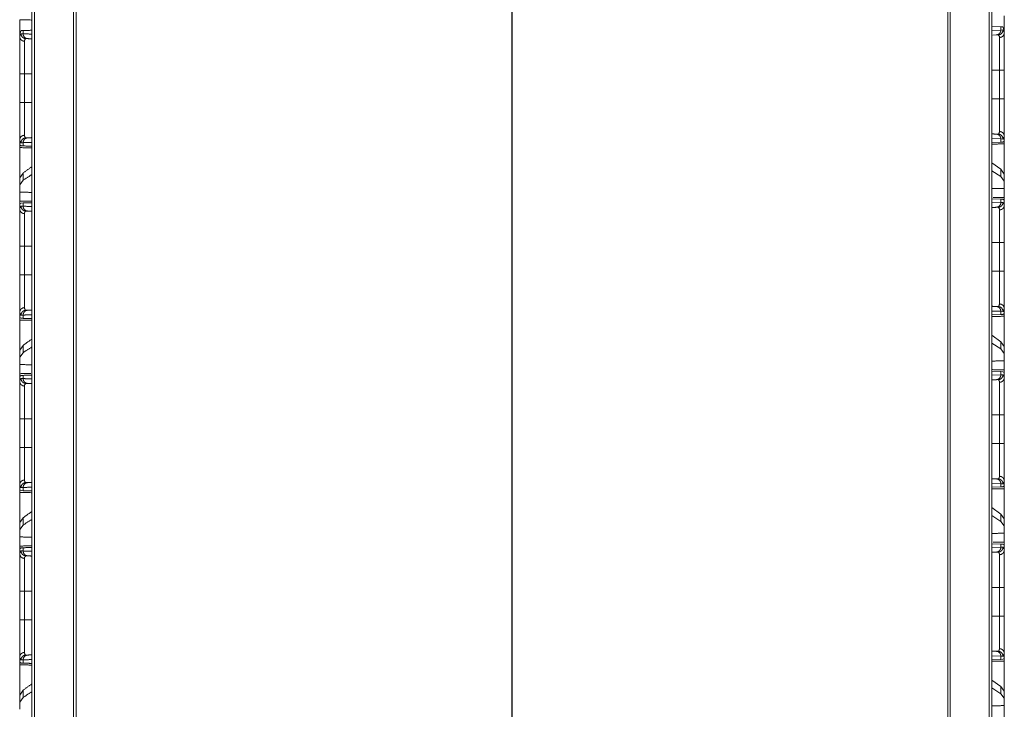
# Model space of a CAD drawing. Units: inches. Extents: x 82 to 151, y 17 to 160.
# Drawn here: x 82 to 92, y 22 to 29 of the extents above; entities that cross this region are included whole.
import ezdxf

# ---------------------------------------------------------------- set-up
doc = ezdxf.new("R2010")
doc.units = ezdxf.units.IN
doc.header["$MEASUREMENT"] = 0
doc.layers.add('CGM', color=7, linetype='Continuous', true_color=0xffffff)

msp = doc.modelspace()

# ---------------------------------------------------------------- linework, layer by layer
at = {"layer": 'CGM', "color": 2, "linetype": 'Continuous', "lineweight": 18}
for p, q in [((82.315, 21.027), (82.315, 109.564)), ((81.891, 20.983), (81.891, 108.731)), ((81.919, 108.728), (81.919, 20.989)), ((91.615, 20.989), (91.615, 108.728)), ((91.643, 108.734), (91.643, 20.95)), ((82.341, 108.654), (82.341, 21.063)), ((91.193, 21.063), (91.193, 108.654)), ((91.219, 108.659), (91.219, 21.059)), ((86.765, 100.542), (86.765, 20.479)), ((86.769, 21.843), (86.769, 100.558)), ((81.768, 28.995), (81.782, 29.027)), ((81.782, 29.027), (81.802, 29.028)), ((81.802, 28.995), (81.802, 29.028)), ((91.643, 29.069), (91.734, 29.066)), ((91.643, 29.03), (91.734, 29.033)), ((91.734, 29.066), (91.734, 29.033)), ((91.734, 29.066), (91.754, 29.065)), ((91.734, 29.033), (91.754, 29.034)), ((91.754, 29.065), (91.768, 29.033)), ((91.768, 29.004), (91.768, 29.033)), ((91.687, 28.984), (91.65, 28.982)), ((91.707, 28.984), (91.687, 28.984)), ((91.72, 28.335), (91.72, 28.626)), ((91.768, 28.626), (91.768, 28.335)), ((81.768, 28.297), (81.768, 28.588)), ((81.816, 28.588), (81.816, 28.297)), ((81.768, 27.919), (81.768, 27.868)), ((91.734, 27.928), (91.643, 27.931)), ((91.687, 27.977), (91.707, 27.977)), ((91.754, 27.927), (91.734, 27.928)), ((91.734, 27.928), (91.734, 27.895)), ((91.765, 27.905), (91.754, 27.896)), ((91.768, 27.906), (91.765, 27.905)), ((91.768, 27.906), (91.768, 27.957)), ((81.771, 27.867), (81.768, 27.868)), ((81.782, 27.858), (81.771, 27.867)), ((81.802, 27.857), (81.782, 27.858)), ((81.802, 27.857), (81.802, 27.89)), ((91.734, 27.895), (91.643, 27.892)), ((91.754, 27.896), (91.734, 27.895)), ((91.734, 27.62), (91.643, 27.685)), ((91.734, 27.546), (91.643, 27.605)), ((91.768, 27.571), (91.734, 27.62)), ((91.734, 27.62), (91.734, 27.546)), ((81.802, 27.582), (81.768, 27.533)), ((81.768, 27.533), (81.768, 27.462)), ((81.802, 27.508), (81.768, 27.462)), ((81.802, 27.508), (81.802, 27.582)), ((91.768, 27.5), (91.734, 27.546)), ((91.768, 27.5), (91.768, 27.571)), ((91.768, 27.426), (91.768, 27.5)), ((81.768, 27.462), (81.768, 27.388)), ((91.768, 27.426), (91.768, 27.306)), ((81.768, 27.267), (81.768, 27.388)), ((91.643, 27.319), (91.734, 27.316)), ((91.734, 27.316), (91.734, 27.283)), ((91.734, 27.316), (91.754, 27.315)), ((91.754, 27.315), (91.765, 27.306)), ((91.768, 27.306), (91.765, 27.306)), ((91.768, 27.254), (91.768, 27.306)), ((81.771, 27.268), (81.768, 27.267)), ((81.768, 27.267), (81.768, 27.216)), ((81.771, 27.268), (81.782, 27.277)), ((81.782, 27.277), (81.802, 27.278)), ((81.802, 27.245), (81.802, 27.278)), ((91.643, 27.28), (91.734, 27.283)), ((91.707, 27.234), (91.687, 27.234)), ((91.734, 27.283), (91.754, 27.284)), ((81.816, 26.838), (81.816, 26.547)), ((91.72, 26.585), (91.72, 26.876)), ((91.687, 26.227), (91.707, 26.227)), ((91.768, 26.156), (91.768, 26.207)), ((81.768, 26.169), (81.768, 26.118)), ((81.771, 26.117), (81.768, 26.118)), ((81.782, 26.108), (81.771, 26.117)), ((81.802, 26.107), (81.782, 26.108)), ((81.802, 26.107), (81.802, 26.14)), ((91.734, 26.178), (91.643, 26.181)), ((91.734, 26.145), (91.643, 26.142)), ((91.754, 26.177), (91.734, 26.178)), ((91.734, 26.178), (91.734, 26.145)), ((91.754, 26.146), (91.734, 26.145)), ((91.765, 26.155), (91.754, 26.146)), ((91.768, 26.156), (91.765, 26.155)), ((91.734, 25.87), (91.643, 25.935)), ((81.802, 25.832), (81.768, 25.783)), ((81.802, 25.758), (81.802, 25.832)), ((91.734, 25.796), (91.643, 25.855)), ((91.768, 25.821), (91.734, 25.87)), ((91.734, 25.87), (91.734, 25.796)), ((91.768, 25.75), (91.768, 25.821)), ((81.768, 25.783), (81.768, 25.712)), ((81.802, 25.758), (81.768, 25.712)), ((81.768, 25.712), (81.768, 25.638)), ((91.768, 25.75), (91.734, 25.796)), ((91.768, 25.676), (91.768, 25.75)), ((81.768, 25.517), (81.768, 25.638)), ((91.768, 25.676), (91.768, 25.556)), ((81.771, 25.518), (81.768, 25.517)), ((81.768, 25.517), (81.768, 25.466)), ((81.771, 25.518), (81.782, 25.527)), ((81.782, 25.527), (81.802, 25.528)), ((81.802, 25.495), (81.802, 25.528)), ((91.643, 25.569), (91.734, 25.566)), ((91.643, 25.53), (91.734, 25.533)), ((91.734, 25.566), (91.734, 25.533)), ((91.734, 25.566), (91.754, 25.565)), ((91.734, 25.533), (91.754, 25.534)), ((91.754, 25.565), (91.765, 25.556)), ((91.768, 25.556), (91.765, 25.556)), ((91.768, 25.504), (91.768, 25.556)), ((91.72, 24.835), (91.72, 25.126)), ((91.768, 25.126), (91.768, 24.835)), ((81.768, 24.797), (81.768, 25.088)), ((81.816, 25.088), (81.816, 24.797)), ((81.768, 24.419), (81.768, 24.368)), ((91.734, 24.428), (91.643, 24.431)), ((91.687, 24.477), (91.707, 24.477)), ((91.754, 24.427), (91.734, 24.428)), ((91.734, 24.428), (91.734, 24.395)), ((91.765, 24.405), (91.754, 24.396)), ((91.768, 24.406), (91.765, 24.405)), ((91.768, 24.406), (91.768, 24.457)), ((81.771, 24.367), (81.768, 24.368)), ((81.782, 24.358), (81.771, 24.367)), ((81.802, 24.357), (81.782, 24.358)), ((81.802, 24.357), (81.802, 24.39)), ((91.734, 24.395), (91.643, 24.392)), ((91.754, 24.396), (91.734, 24.395)), ((91.734, 24.12), (91.643, 24.185)), ((91.734, 24.046), (91.643, 24.105)), ((91.768, 24.071), (91.734, 24.12)), ((91.734, 24.12), (91.734, 24.046)), ((81.802, 24.082), (81.768, 24.033)), ((81.768, 24.033), (81.768, 23.962)), ((81.802, 24.008), (81.768, 23.962)), ((81.802, 24.008), (81.802, 24.082)), ((91.768, 24), (91.734, 24.046)), ((91.768, 24), (91.768, 24.071)), ((91.768, 23.926), (91.768, 24)), ((81.768, 23.962), (81.768, 23.888)), ((91.768, 23.926), (91.768, 23.806)), ((81.768, 23.767), (81.768, 23.888)), ((91.643, 23.819), (91.734, 23.816)), ((91.734, 23.816), (91.734, 23.783)), ((91.734, 23.816), (91.754, 23.815)), ((91.754, 23.815), (91.765, 23.806)), ((91.768, 23.806), (91.765, 23.806)), ((91.768, 23.754), (91.768, 23.806)), ((81.771, 23.768), (81.768, 23.767)), ((81.768, 23.767), (81.768, 23.716)), ((81.771, 23.768), (81.782, 23.777)), ((81.782, 23.777), (81.802, 23.778)), ((81.802, 23.745), (81.802, 23.778)), ((91.643, 23.78), (91.734, 23.783)), ((91.707, 23.734), (91.687, 23.734)), ((91.734, 23.783), (91.754, 23.784)), ((81.816, 23.338), (81.816, 23.047)), ((91.72, 23.085), (91.72, 23.376)), ((91.687, 22.727), (91.707, 22.727)), ((91.768, 22.656), (91.768, 22.707)), ((81.768, 22.669), (81.768, 22.618)), ((81.771, 22.617), (81.768, 22.618)), ((81.768, 22.209), (81.768, 22.618)), ((81.782, 22.608), (81.771, 22.617)), ((81.802, 22.607), (81.782, 22.608)), ((81.802, 22.607), (81.802, 22.64)), ((91.734, 22.678), (91.643, 22.681)), ((91.734, 22.645), (91.643, 22.642)), ((91.754, 22.677), (91.734, 22.678)), ((91.734, 22.678), (91.734, 22.645)), ((91.754, 22.646), (91.734, 22.645)), ((91.765, 22.655), (91.754, 22.646)), ((91.768, 22.656), (91.765, 22.655)), ((91.768, 22.656), (91.768, 22.247)), ((91.734, 22.37), (91.643, 22.435)), ((81.802, 22.332), (81.768, 22.283)), ((81.802, 22.258), (81.802, 22.332)), ((91.734, 22.296), (91.643, 22.355)), ((91.768, 22.321), (91.734, 22.37)), ((91.734, 22.37), (91.734, 22.296)), ((91.768, 22.25), (91.768, 22.321)), ((81.768, 22.283), (81.768, 22.212)), ((81.802, 22.258), (81.768, 22.212)), ((81.768, 22.212), (81.768, 22.138)), ((91.768, 22.25), (91.734, 22.296)), ((91.768, 22.176), (91.768, 22.25))]:
    msp.add_line(p, q, dxfattribs=at)
for points, knots in [([(81.768, 28.813), (81.768, 28.891), (81.768, 29.054), (81.768, 29.138)], [0, 0, 0.240967, 0.740967, 1, 1]), ([(81.891, 29.135), (81.891, 29.135), (81.768, 29.138)], [0, 0, 0.000053, 1, 1]), ([(91.768, 29.176), (91.768, 29.092), (91.768, 28.929), (91.768, 28.851)], [0, 0, 0.259023, 0.759023, 1, 1]), ([(91.734, 29.033), (91.73, 29.015), (91.72, 28.999), (91.705, 28.988), (91.687, 28.984)], [0, 0, 0.253994, 0.505629, 0.753982, 1, 1]), ([(91.754, 29.034), (91.751, 29.015), (91.741, 28.999), (91.725, 28.988), (91.707, 28.984)], [0, 0, 0.25155, 0.502276, 0.751565, 1, 1]), ([(91.768, 29.004), (91.764, 28.986), (91.754, 28.971), (91.738, 28.961), (91.72, 28.957)], [0, 0, 0.241006, 0.487306, 0.740934, 1, 1]), ([(91.754, 29.034), (91.767, 29.015), (91.768, 29.004)], [0, 0, 0.658785, 1, 1]), ([(91.768, 29.004), (91.768, 28.993), (91.768, 28.939), (91.768, 28.838), (91.768, 28.702), (91.768, 28.626)], [0, 0, 0.028045, 0.170304, 0.439184, 0.796929, 1, 1]), ([(81.768, 28.966), (81.769, 28.977), (81.782, 28.996)], [0, 0, 0.34135, 1, 1]), ([(81.768, 28.995), (81.768, 28.97), (81.768, 28.966)], [0, 0, 0.854435, 1, 1]), ([(81.816, 28.919), (81.798, 28.923), (81.782, 28.933), (81.772, 28.948), (81.768, 28.966)], [0, 0, 0.259066, 0.512745, 0.758994, 1, 1]), ([(81.768, 28.588), (81.768, 28.65), (81.768, 28.727), (81.768, 28.8), (81.768, 28.901), (81.768, 28.955), (81.768, 28.966)], [0, 0, 0.166006, 0.369079, 0.560812, 0.829703, 0.971955, 1, 1]), ([(81.829, 28.946), (81.811, 28.95), (81.795, 28.961), (81.785, 28.977), (81.782, 28.996)], [0, 0, 0.248408, 0.497774, 0.748436, 1, 1]), ([(81.782, 28.996), (81.791, 28.996), (81.802, 28.995)], [0, 0, 0.444551, 1, 1]), ([(81.849, 28.946), (81.831, 28.95), (81.816, 28.961), (81.806, 28.977), (81.802, 28.995)], [0, 0, 0.246012, 0.494369, 0.746044, 1, 1]), ([(81.829, 28.946), (81.817, 28.93), (81.816, 28.919)], [0, 0, 0.664412, 1, 1]), ([(81.816, 28.919), (81.816, 28.901), (81.816, 28.825), (81.816, 28.804), (81.816, 28.722), (81.816, 28.698), (81.816, 28.588)], [0, 0, 0.056096, 0.284494, 0.347873, 0.593832, 0.667959, 1, 1]), ([(81.849, 28.946), (81.838, 28.946), (81.829, 28.946)], [0, 0, 0.555372, 1, 1]), ([(91.72, 28.957), (91.719, 28.968), (91.707, 28.984)], [0, 0, 0.335686, 1, 1]), ([(91.72, 28.626), (91.72, 28.652), (91.72, 28.76), (91.72, 28.863), (91.72, 28.939), (91.72, 28.957)], [0, 0, 0.077798, 0.406168, 0.715506, 0.943904, 1, 1]), ([(91.768, 28.626), (91.764, 28.626), (91.754, 28.626), (91.738, 28.626), (91.72, 28.626)], [0, 0, 0.075418, 0.29088, 0.614679, 1, 1]), ([(81.816, 28.588), (81.807, 28.588), (81.79, 28.588), (81.777, 28.588), (81.772, 28.588), (81.768, 28.588)], [0, 0, 0.192661, 0.547221, 0.816919, 0.924582, 1, 1]), ([(91.72, 28.004), (91.72, 28.079), (91.72, 28.128), (91.72, 28.207), (91.72, 28.265), (91.72, 28.314), (91.72, 28.335)], [0, 0, 0.22832, 0.375622, 0.613934, 0.788102, 0.935639, 1, 1]), ([(91.768, 28.335), (91.766, 28.335), (91.759, 28.335), (91.746, 28.335), (91.729, 28.335), (91.72, 28.335)], [0, 0, 0.037642, 0.183216, 0.452779, 0.807339, 1, 1]), ([(91.768, 28.335), (91.768, 28.287), (91.768, 28.155), (91.768, 28.044), (91.768, 27.993), (91.768, 27.957)], [0, 0, 0.128706, 0.477051, 0.771667, 0.905603, 1, 1]), ([(81.816, 28.297), (81.807, 28.297), (81.79, 28.297), (81.777, 28.297), (81.77, 28.297), (81.768, 28.297)], [0, 0, 0.192661, 0.547221, 0.816919, 0.962358, 1, 1]), ([(81.768, 27.919), (81.768, 27.986), (81.768, 28.006), (81.768, 28.061), (81.768, 28.183), (81.768, 28.249), (81.768, 28.297)], [0, 0, 0.175096, 0.228335, 0.375644, 0.697127, 0.871293, 1, 1]), ([(81.816, 28.297), (81.816, 28.255), (81.816, 28.189), (81.816, 28.139), (81.816, 28.089), (81.816, 28.041), (81.816, 28.024), (81.816, 28.017), (81.816, 27.988), (81.816, 27.966)], [0, 0, 0.128723, 0.327215, 0.477071, 0.626681, 0.771678, 0.824908, 0.844392, 0.931938, 1, 1]), ([(91.707, 27.977), (91.712, 27.978), (91.72, 28.004)], [0, 0, 0.16142, 1, 1]), ([(91.768, 27.957), (91.764, 27.975), (91.754, 27.99), (91.738, 28), (91.72, 28.004)], [0, 0, 0.241006, 0.487306, 0.740934, 1, 1]), ([(81.816, 27.966), (81.798, 27.962), (81.782, 27.952), (81.772, 27.937), (81.768, 27.919)], [0, 0, 0.259073, 0.51275, 0.758996, 1, 1]), ([(81.782, 27.889), (81.776, 27.89), (81.768, 27.919)], [0, 0, 0.152113, 1, 1]), ([(81.782, 27.889), (81.785, 27.908), (81.795, 27.924), (81.811, 27.935), (81.829, 27.939)], [0, 0, 0.251643, 0.502227, 0.751588, 1, 1]), ([(81.802, 27.89), (81.806, 27.908), (81.816, 27.924), (81.831, 27.935), (81.849, 27.939)], [0, 0, 0.253956, 0.505631, 0.753988, 1, 1]), ([(81.816, 27.966), (81.817, 27.958), (81.824, 27.94), (81.829, 27.939)], [0, 0, 0.221958, 0.84025, 1, 1]), ([(81.829, 27.939), (81.838, 27.939), (81.849, 27.939)], [0, 0, 0.444625, 1, 1]), ([(91.687, 27.977), (91.705, 27.973), (91.72, 27.962), (91.73, 27.946), (91.734, 27.928)], [0, 0, 0.246018, 0.494371, 0.746006, 1, 1]), ([(91.707, 27.977), (91.725, 27.973), (91.741, 27.962), (91.751, 27.946), (91.754, 27.927)], [0, 0, 0.248433, 0.497721, 0.748409, 1, 1]), ([(91.768, 27.957), (91.76, 27.928), (91.754, 27.927)], [0, 0, 0.847575, 1, 1]), ([(91.768, 27.906), (91.768, 27.888), (91.768, 27.878)], [0, 0, 0.643417, 1, 1]), ([(91.768, 27.906), (91.768, 27.606), (91.768, 27.497)], [0, 0, 0.735087, 1, 1]), ([(81.768, 27.84), (81.768, 27.845), (81.768, 27.859), (81.768, 27.868)], [0, 0, 0.178254, 0.678254, 1, 1]), ([(81.768, 27.459), (81.768, 27.568), (81.768, 27.868)], [0, 0, 0.264908, 1, 1]), ([(81.768, 27.84), (81.891, 27.837), (81.891, 27.837)], [0, 0, 0.999947, 1, 1]), ([(81.802, 27.89), (81.791, 27.889), (81.782, 27.889)], [0, 0, 0.555449, 1, 1]), ([(91.643, 27.875), (91.643, 27.875), (91.768, 27.878)], [0, 0, 0.000052, 1, 1]), ([(91.768, 27.426), (91.643, 27.423), (91.643, 27.423)], [0, 0, 0.999948, 1, 1]), ([(81.891, 27.385), (81.891, 27.385), (81.768, 27.388)], [0, 0, 0.000053, 1, 1]), ([(91.768, 27.333), (91.656, 27.335), (91.656, 27.335)], [0, 0, 0.999942, 1, 1]), ([(91.768, 27.333), (91.768, 27.328), (91.768, 27.314), (91.768, 27.306)], [0, 0, 0.178243, 0.678331, 1, 1]), ([(81.891, 27.298), (81.891, 27.298), (81.768, 27.295)], [0, 0, 0.000053, 1, 1]), ([(81.768, 27.267), (81.768, 27.276), (81.768, 27.29), (81.768, 27.295)], [0, 0, 0.321727, 0.821698, 1, 1]), ([(81.768, 27.216), (81.769, 27.227), (81.782, 27.246)], [0, 0, 0.341332, 1, 1]), ([(81.816, 27.169), (81.798, 27.173), (81.782, 27.183), (81.772, 27.198), (81.768, 27.216)], [0, 0, 0.259057, 0.512754, 0.758998, 1, 1]), ([(81.768, 26.838), (81.768, 26.9), (81.768, 26.977), (81.768, 27.05), (81.768, 27.108), (81.768, 27.194), (81.768, 27.216)], [0, 0, 0.166005, 0.369077, 0.56081, 0.715485, 0.94391, 1, 1]), ([(81.829, 27.196), (81.811, 27.2), (81.795, 27.211), (81.785, 27.227), (81.782, 27.246)], [0, 0, 0.248412, 0.497795, 0.748389, 1, 1]), ([(81.782, 27.246), (81.791, 27.246), (81.802, 27.245)], [0, 0, 0.44455, 1, 1]), ([(81.849, 27.196), (81.831, 27.2), (81.816, 27.211), (81.806, 27.227), (81.802, 27.245)], [0, 0, 0.246022, 0.494366, 0.746023, 1, 1]), ([(91.687, 27.234), (91.669, 27.233), (91.643, 27.232)], [0, 0, 0.419204, 1, 1]), ([(91.734, 27.283), (91.73, 27.265), (91.72, 27.249), (91.705, 27.238), (91.687, 27.234)], [0, 0, 0.253994, 0.505629, 0.753982, 1, 1]), ([(91.754, 27.284), (91.751, 27.265), (91.741, 27.249), (91.725, 27.238), (91.707, 27.234)], [0, 0, 0.251572, 0.502262, 0.751564, 1, 1]), ([(91.72, 27.207), (91.719, 27.218), (91.707, 27.234)], [0, 0, 0.335637, 1, 1]), ([(91.768, 27.254), (91.764, 27.236), (91.754, 27.221), (91.738, 27.211), (91.72, 27.207)], [0, 0, 0.240987, 0.487308, 0.740926, 1, 1]), ([(91.72, 26.876), (91.72, 26.902), (91.72, 27.01), (91.72, 27.113), (91.72, 27.151), (91.72, 27.198), (91.72, 27.207)], [0, 0, 0.077798, 0.406173, 0.715511, 0.82971, 0.971957, 1, 1]), ([(91.754, 27.284), (91.767, 27.265), (91.768, 27.254)], [0, 0, 0.658785, 1, 1]), ([(91.768, 27.254), (91.768, 27.243), (91.768, 27.189), (91.768, 27.088), (91.768, 26.952), (91.768, 26.876)], [0, 0, 0.028045, 0.1703, 0.439184, 0.796929, 1, 1]), ([(81.829, 27.196), (81.817, 27.18), (81.816, 27.169)], [0, 0, 0.664363, 1, 1]), ([(81.816, 27.169), (81.816, 27.151), (81.816, 27.075), (81.816, 27.064), (81.816, 27.013), (81.816, 26.96), (81.816, 26.893), (81.816, 26.838)], [0, 0, 0.056096, 0.284494, 0.316184, 0.470853, 0.630895, 0.83398, 1, 1]), ([(81.849, 27.196), (81.843, 27.196), (81.834, 27.196), (81.829, 27.196)], [0, 0, 0.277853, 0.777854, 1, 1]), ([(81.768, 26.838), (81.77, 26.838), (81.777, 26.838), (81.79, 26.838), (81.798, 26.838), (81.816, 26.838)], [0, 0, 0.037642, 0.183081, 0.452779, 0.614679, 1, 1]), ([(81.768, 26.547), (81.768, 26.62), (81.768, 26.765), (81.768, 26.838)], [0, 0, 0.25, 0.75, 1, 1]), ([(91.72, 26.876), (91.729, 26.876), (91.746, 26.876), (91.759, 26.876), (91.764, 26.876), (91.768, 26.876)], [0, 0, 0.192661, 0.547221, 0.816784, 0.924582, 1, 1]), ([(91.768, 26.876), (91.768, 26.803), (91.768, 26.658), (91.768, 26.585)], [0, 0, 0.249997, 0.749997, 1, 1]), ([(81.768, 26.547), (81.77, 26.547), (81.777, 26.547), (81.79, 26.547), (81.798, 26.547), (81.816, 26.547)], [0, 0, 0.037642, 0.183081, 0.452779, 0.614679, 1, 1]), ([(81.768, 26.169), (81.768, 26.236), (81.768, 26.256), (81.768, 26.367), (81.768, 26.499), (81.768, 26.547)], [0, 0, 0.175104, 0.228334, 0.522951, 0.871298, 1, 1]), ([(81.816, 26.547), (81.816, 26.505), (81.816, 26.439), (81.816, 26.389), (81.816, 26.339), (81.816, 26.315), (81.816, 26.283), (81.816, 26.267), (81.816, 26.238), (81.816, 26.216)], [0, 0, 0.128723, 0.327215, 0.477076, 0.626676, 0.699179, 0.798293, 0.844397, 0.931943, 1, 1]), ([(91.72, 26.254), (91.72, 26.292), (91.72, 26.378), (91.72, 26.457), (91.72, 26.515), (91.72, 26.564), (91.72, 26.585)], [0, 0, 0.11416, 0.375622, 0.613929, 0.788102, 0.935639, 1, 1]), ([(91.72, 26.585), (91.729, 26.585), (91.746, 26.585), (91.759, 26.585), (91.764, 26.585), (91.768, 26.585)], [0, 0, 0.192661, 0.547221, 0.816784, 0.924582, 1, 1]), ([(91.768, 26.585), (91.768, 26.537), (91.768, 26.471), (91.768, 26.349), (91.768, 26.268), (91.768, 26.225), (91.768, 26.207)], [0, 0, 0.128711, 0.30288, 0.624362, 0.838639, 0.952801, 1, 1]), ([(81.816, 26.216), (81.798, 26.212), (81.782, 26.202), (81.772, 26.187), (81.768, 26.169)], [0, 0, 0.259064, 0.512759, 0.759001, 1, 1]), ([(81.816, 26.216), (81.817, 26.208), (81.824, 26.19), (81.829, 26.189)], [0, 0, 0.221995, 0.840249, 1, 1]), ([(91.643, 26.229), (91.643, 26.229), (91.687, 26.227)], [0, 0, 0.000036, 1, 1]), ([(91.687, 26.227), (91.705, 26.223), (91.72, 26.212), (91.73, 26.196), (91.734, 26.178)], [0, 0, 0.246014, 0.494369, 0.746004, 1, 1]), ([(91.707, 26.227), (91.712, 26.228), (91.72, 26.254)], [0, 0, 0.161412, 1, 1]), ([(91.707, 26.227), (91.725, 26.223), (91.741, 26.212), (91.751, 26.196), (91.754, 26.177)], [0, 0, 0.24843, 0.49775, 0.748445, 1, 1]), ([(91.768, 26.207), (91.764, 26.225), (91.754, 26.24), (91.738, 26.25), (91.72, 26.254)], [0, 0, 0.240991, 0.487298, 0.740922, 1, 1]), ([(91.768, 26.207), (91.76, 26.178), (91.754, 26.177)], [0, 0, 0.847591, 1, 1]), ([(81.782, 26.139), (81.776, 26.14), (81.768, 26.169)], [0, 0, 0.152111, 1, 1]), ([(81.768, 26.09), (81.768, 26.095), (81.768, 26.109), (81.768, 26.118)], [0, 0, 0.178302, 0.678273, 1, 1]), ([(81.768, 25.709), (81.768, 25.818), (81.768, 26.118)], [0, 0, 0.264908, 1, 1]), ([(81.782, 26.139), (81.785, 26.158), (81.795, 26.174), (81.811, 26.185), (81.829, 26.189)], [0, 0, 0.251611, 0.502205, 0.751588, 1, 1]), ([(81.802, 26.14), (81.791, 26.139), (81.782, 26.139)], [0, 0, 0.55545, 1, 1]), ([(81.802, 26.14), (81.806, 26.158), (81.816, 26.174), (81.831, 26.185), (81.849, 26.189)], [0, 0, 0.253977, 0.505634, 0.753978, 1, 1]), ([(81.829, 26.189), (81.834, 26.189), (81.843, 26.189), (81.849, 26.189)], [0, 0, 0.222146, 0.722147, 1, 1]), ([(91.643, 26.125), (91.643, 26.125), (91.768, 26.128)], [0, 0, 0.000052, 1, 1]), ([(91.768, 26.156), (91.768, 26.138), (91.768, 26.128)], [0, 0, 0.643396, 1, 1]), ([(91.768, 26.156), (91.768, 26.006), (91.768, 25.801), (91.768, 25.747)], [0, 0, 0.367545, 0.867543, 1, 1]), ([(81.768, 26.09), (81.891, 26.087), (81.891, 26.087)], [0, 0, 0.999947, 1, 1]), ([(81.891, 25.896), (81.891, 25.896), (81.802, 25.832)], [0, 0, 0.000015, 1, 1]), ([(81.891, 25.635), (81.891, 25.635), (81.768, 25.638)], [0, 0, 0.000053, 1, 1]), ([(91.768, 25.676), (91.643, 25.673), (91.643, 25.673)], [0, 0, 0.999946, 1, 1]), ([(81.88, 25.547), (81.88, 25.547), (81.768, 25.545)], [0, 0, 0.000058, 1, 1]), ([(81.768, 25.517), (81.768, 25.535), (81.768, 25.545)], [0, 0, 0.643396, 1, 1]), ([(91.768, 25.583), (91.643, 25.586), (91.643, 25.586)], [0, 0, 0.999948, 1, 1]), ([(91.734, 25.533), (91.73, 25.515), (91.72, 25.499), (91.705, 25.488), (91.687, 25.484)], [0, 0, 0.253994, 0.505629, 0.753982, 1, 1]), ([(91.754, 25.534), (91.751, 25.515), (91.741, 25.499), (91.725, 25.488), (91.707, 25.484)], [0, 0, 0.251572, 0.502262, 0.751564, 1, 1]), ([(91.72, 25.457), (91.738, 25.461), (91.754, 25.471), (91.764, 25.486), (91.768, 25.504)], [0, 0, 0.259074, 0.512692, 0.759013, 1, 1]), ([(91.754, 25.534), (91.767, 25.515), (91.768, 25.504)], [0, 0, 0.658785, 1, 1]), ([(91.768, 25.583), (91.768, 25.573), (91.768, 25.556)], [0, 0, 0.356583, 1, 1]), ([(91.768, 25.504), (91.768, 25.493), (91.768, 25.439), (91.768, 25.338), (91.768, 25.202), (91.768, 25.126)], [0, 0, 0.028045, 0.1703, 0.439184, 0.796929, 1, 1]), ([(81.768, 25.466), (81.769, 25.477), (81.782, 25.496)], [0, 0, 0.341332, 1, 1]), ([(81.768, 25.466), (81.772, 25.448), (81.782, 25.433), (81.798, 25.423), (81.816, 25.419)], [0, 0, 0.241002, 0.487246, 0.740943, 1, 1]), ([(81.768, 25.088), (81.768, 25.15), (81.768, 25.227), (81.768, 25.3), (81.768, 25.401), (81.768, 25.455), (81.768, 25.466)], [0, 0, 0.166005, 0.369077, 0.56081, 0.8297, 0.971955, 1, 1]), ([(81.829, 25.446), (81.811, 25.45), (81.795, 25.461), (81.785, 25.477), (81.782, 25.496)], [0, 0, 0.248412, 0.497795, 0.748389, 1, 1]), ([(81.782, 25.496), (81.791, 25.496), (81.802, 25.495)], [0, 0, 0.44455, 1, 1]), ([(81.849, 25.446), (81.831, 25.45), (81.816, 25.461), (81.806, 25.477), (81.802, 25.495)], [0, 0, 0.246022, 0.494366, 0.746023, 1, 1]), ([(81.829, 25.446), (81.817, 25.43), (81.816, 25.419)], [0, 0, 0.664363, 1, 1]), ([(81.816, 25.419), (81.816, 25.41), (81.816, 25.363), (81.816, 25.314), (81.816, 25.263), (81.816, 25.21), (81.816, 25.198), (81.816, 25.088)], [0, 0, 0.028048, 0.170295, 0.316184, 0.470853, 0.630895, 0.667954, 1, 1]), ([(81.849, 25.446), (81.843, 25.446), (81.834, 25.446), (81.829, 25.446)], [0, 0, 0.277853, 0.777854, 1, 1]), ([(91.72, 25.457), (91.719, 25.468), (91.707, 25.484)], [0, 0, 0.335637, 1, 1]), ([(91.72, 25.126), (91.72, 25.152), (91.72, 25.26), (91.72, 25.363), (91.72, 25.401), (91.72, 25.448), (91.72, 25.457)], [0, 0, 0.077798, 0.406173, 0.715511, 0.82971, 0.971957, 1, 1]), ([(91.72, 25.126), (91.729, 25.126), (91.746, 25.126), (91.759, 25.126), (91.764, 25.126), (91.768, 25.126)], [0, 0, 0.192661, 0.547221, 0.816784, 0.924582, 1, 1]), ([(81.768, 25.088), (81.77, 25.088), (81.777, 25.088), (81.79, 25.088), (81.798, 25.088), (81.816, 25.088)], [0, 0, 0.037642, 0.183081, 0.452779, 0.614679, 1, 1]), ([(91.72, 24.504), (91.72, 24.542), (91.72, 24.628), (91.72, 24.707), (91.72, 24.765), (91.72, 24.814), (91.72, 24.835)], [0, 0, 0.11416, 0.375622, 0.613929, 0.788102, 0.935639, 1, 1]), ([(91.72, 24.835), (91.729, 24.835), (91.746, 24.835), (91.759, 24.835), (91.764, 24.835), (91.768, 24.835)], [0, 0, 0.192661, 0.547221, 0.816784, 0.924582, 1, 1]), ([(91.768, 24.835), (91.768, 24.787), (91.768, 24.721), (91.768, 24.599), (91.768, 24.518), (91.768, 24.475), (91.768, 24.457)], [0, 0, 0.12871, 0.302879, 0.624359, 0.838635, 0.952801, 1, 1]), ([(81.768, 24.797), (81.77, 24.797), (81.777, 24.797), (81.79, 24.797), (81.798, 24.797), (81.816, 24.797)], [0, 0, 0.037642, 0.183081, 0.452779, 0.614679, 1, 1]), ([(81.768, 24.419), (81.768, 24.486), (81.768, 24.506), (81.768, 24.617), (81.768, 24.749), (81.768, 24.797)], [0, 0, 0.175104, 0.228334, 0.522951, 0.871298, 1, 1]), ([(81.816, 24.797), (81.816, 24.755), (81.816, 24.689), (81.816, 24.639), (81.816, 24.589), (81.816, 24.541), (81.816, 24.524), (81.816, 24.517), (81.816, 24.488), (81.816, 24.466)], [0, 0, 0.128723, 0.327215, 0.477076, 0.626676, 0.771683, 0.824903, 0.844397, 0.931943, 1, 1]), ([(91.707, 24.477), (91.709, 24.477), (91.712, 24.478), (91.72, 24.504)], [0, 0, 0.080621, 0.161429, 1, 1]), ([(91.72, 24.504), (91.738, 24.5), (91.754, 24.49), (91.764, 24.475), (91.768, 24.457)], [0, 0, 0.259073, 0.512691, 0.758992, 1, 1]), ([(81.768, 24.419), (81.772, 24.437), (81.782, 24.452), (81.798, 24.462), (81.816, 24.466)], [0, 0, 0.240999, 0.487241, 0.740936, 1, 1]), ([(81.782, 24.389), (81.776, 24.39), (81.768, 24.419)], [0, 0, 0.152111, 1, 1]), ([(81.829, 24.439), (81.811, 24.435), (81.795, 24.424), (81.785, 24.408), (81.782, 24.389)], [0, 0, 0.248412, 0.497795, 0.748389, 1, 1]), ([(81.802, 24.39), (81.806, 24.408), (81.816, 24.424), (81.831, 24.435), (81.849, 24.439)], [0, 0, 0.253977, 0.505634, 0.753978, 1, 1]), ([(81.816, 24.466), (81.817, 24.458), (81.824, 24.44), (81.829, 24.439)], [0, 0, 0.221995, 0.840249, 1, 1]), ([(81.829, 24.439), (81.834, 24.439), (81.843, 24.439), (81.849, 24.439)], [0, 0, 0.222146, 0.722147, 1, 1]), ([(91.687, 24.477), (91.705, 24.473), (91.72, 24.462), (91.73, 24.446), (91.734, 24.428)], [0, 0, 0.246015, 0.49437, 0.746025, 1, 1]), ([(91.754, 24.427), (91.751, 24.446), (91.741, 24.462), (91.725, 24.473), (91.707, 24.477)], [0, 0, 0.251573, 0.502264, 0.751568, 1, 1]), ([(91.768, 24.457), (91.76, 24.428), (91.754, 24.427)], [0, 0, 0.847575, 1, 1]), ([(91.768, 24.406), (91.768, 24.397), (91.768, 24.383), (91.768, 24.378)], [0, 0, 0.32165, 0.82165, 1, 1]), ([(91.768, 24.406), (91.768, 24.256), (91.768, 24.051), (91.768, 23.997)], [0, 0, 0.367545, 0.867543, 1, 1]), ([(81.768, 24.34), (81.768, 24.345), (81.768, 24.359), (81.768, 24.368)], [0, 0, 0.178302, 0.678273, 1, 1]), ([(81.768, 23.959), (81.768, 24.013), (81.768, 24.218), (81.768, 24.368)], [0, 0, 0.132454, 0.632454, 1, 1]), ([(81.768, 24.34), (81.891, 24.337), (81.891, 24.337)], [0, 0, 0.999947, 1, 1]), ([(81.802, 24.39), (81.791, 24.389), (81.782, 24.389)], [0, 0, 0.55545, 1, 1]), ([(91.643, 24.375), (91.643, 24.375), (91.768, 24.378)], [0, 0, 0.000052, 1, 1]), ([(81.891, 24.146), (81.891, 24.146), (81.802, 24.082)], [0, 0, 0.000015, 1, 1]), ([(91.768, 23.926), (91.643, 23.923), (91.643, 23.923)], [0, 0, 0.999946, 1, 1]), ([(81.891, 23.885), (81.891, 23.885), (81.768, 23.888)], [0, 0, 0.000053, 1, 1]), ([(91.768, 23.833), (91.768, 23.828), (91.768, 23.814), (91.768, 23.806)], [0, 0, 0.178291, 0.678291, 1, 1]), ([(81.891, 23.798), (81.891, 23.798), (81.768, 23.795)], [0, 0, 0.000053, 1, 1]), ([(81.768, 23.767), (81.768, 23.776), (81.768, 23.79), (81.768, 23.795)], [0, 0, 0.321727, 0.821698, 1, 1]), ([(81.768, 23.716), (81.769, 23.727), (81.782, 23.746)], [0, 0, 0.341332, 1, 1]), ([(81.768, 23.716), (81.772, 23.698), (81.782, 23.683), (81.798, 23.673), (81.816, 23.669)], [0, 0, 0.241002, 0.487246, 0.740943, 1, 1]), ([(81.768, 23.338), (81.768, 23.4), (81.768, 23.477), (81.768, 23.55), (81.768, 23.651), (81.768, 23.705), (81.768, 23.716)], [0, 0, 0.166005, 0.369077, 0.56081, 0.8297, 0.971955, 1, 1]), ([(81.782, 23.746), (81.785, 23.727), (81.795, 23.711), (81.811, 23.7), (81.829, 23.696)], [0, 0, 0.25157, 0.502202, 0.751587, 1, 1]), ([(81.782, 23.746), (81.791, 23.746), (81.802, 23.745)], [0, 0, 0.44455, 1, 1]), ([(81.849, 23.696), (81.831, 23.7), (81.816, 23.711), (81.806, 23.727), (81.802, 23.745)], [0, 0, 0.246022, 0.494366, 0.746023, 1, 1]), ([(91.734, 23.783), (91.73, 23.765), (91.72, 23.749), (91.705, 23.738), (91.687, 23.734)], [0, 0, 0.253994, 0.505629, 0.753982, 1, 1]), ([(91.707, 23.734), (91.725, 23.738), (91.741, 23.749), (91.751, 23.765), (91.754, 23.784)], [0, 0, 0.248436, 0.497738, 0.748428, 1, 1]), ([(91.72, 23.707), (91.719, 23.718), (91.707, 23.734)], [0, 0, 0.335637, 1, 1]), ([(91.72, 23.707), (91.738, 23.711), (91.754, 23.721), (91.764, 23.736), (91.768, 23.754)], [0, 0, 0.259074, 0.512692, 0.759013, 1, 1]), ([(91.72, 23.376), (91.72, 23.402), (91.72, 23.51), (91.72, 23.613), (91.72, 23.651), (91.72, 23.698), (91.72, 23.707)], [0, 0, 0.077798, 0.406173, 0.715511, 0.82971, 0.971957, 1, 1]), ([(91.754, 23.784), (91.767, 23.765), (91.768, 23.754)], [0, 0, 0.658785, 1, 1]), ([(91.768, 23.754), (91.768, 23.743), (91.768, 23.689), (91.768, 23.588), (91.768, 23.452), (91.768, 23.376)], [0, 0, 0.028045, 0.1703, 0.439184, 0.796929, 1, 1]), ([(81.829, 23.696), (81.817, 23.68), (81.816, 23.669)], [0, 0, 0.664363, 1, 1]), ([(81.816, 23.669), (81.816, 23.651), (81.816, 23.575), (81.816, 23.564), (81.816, 23.513), (81.816, 23.46), (81.816, 23.393), (81.816, 23.338)], [0, 0, 0.056096, 0.284494, 0.316184, 0.470853, 0.630895, 0.83398, 1, 1]), ([(81.849, 23.696), (81.843, 23.696), (81.834, 23.696), (81.829, 23.696)], [0, 0, 0.277853, 0.777854, 1, 1]), ([(81.816, 23.338), (81.807, 23.338), (81.79, 23.338), (81.777, 23.338), (81.77, 23.338), (81.768, 23.338)], [0, 0, 0.192661, 0.547221, 0.816919, 0.962358, 1, 1]), ([(81.768, 23.047), (81.768, 23.12), (81.768, 23.265), (81.768, 23.338)], [0, 0, 0.25, 0.75, 1, 1]), ([(91.768, 23.376), (91.764, 23.376), (91.754, 23.376), (91.738, 23.376), (91.72, 23.376)], [0, 0, 0.075418, 0.29088, 0.614679, 1, 1]), ([(91.768, 23.376), (91.768, 23.303), (91.768, 23.158), (91.768, 23.085)], [0, 0, 0.249997, 0.749997, 1, 1]), ([(81.816, 23.047), (81.807, 23.047), (81.79, 23.047), (81.777, 23.047), (81.77, 23.047), (81.768, 23.047)], [0, 0, 0.192661, 0.547221, 0.816919, 0.962358, 1, 1]), ([(81.768, 22.669), (81.768, 22.736), (81.768, 22.756), (81.768, 22.867), (81.768, 22.999), (81.768, 23.047)], [0, 0, 0.175104, 0.228334, 0.522951, 0.871298, 1, 1]), ([(81.816, 23.047), (81.816, 23.005), (81.816, 22.939), (81.816, 22.889), (81.816, 22.839), (81.816, 22.791), (81.816, 22.774), (81.816, 22.767), (81.816, 22.738), (81.816, 22.716)], [0, 0, 0.128721, 0.327226, 0.477071, 0.62667, 0.771675, 0.824895, 0.844389, 0.931939, 1, 1]), ([(91.72, 22.754), (91.72, 22.829), (91.72, 22.927), (91.72, 22.957), (91.72, 23.015), (91.72, 23.043), (91.72, 23.085)], [0, 0, 0.22832, 0.522929, 0.613929, 0.788102, 0.871274, 1, 1]), ([(91.768, 23.085), (91.764, 23.085), (91.754, 23.085), (91.738, 23.085), (91.72, 23.085)], [0, 0, 0.075418, 0.29088, 0.614679, 1, 1]), ([(91.768, 23.085), (91.768, 23.037), (91.768, 22.905), (91.768, 22.794), (91.768, 22.768), (91.768, 22.725), (91.768, 22.707)], [0, 0, 0.12871, 0.477047, 0.771671, 0.838635, 0.952801, 1, 1]), ([(81.768, 22.669), (81.772, 22.687), (81.782, 22.702), (81.798, 22.712), (81.816, 22.716)], [0, 0, 0.241002, 0.487246, 0.740943, 1, 1]), ([(81.816, 22.716), (81.817, 22.708), (81.824, 22.69), (81.829, 22.689)], [0, 0, 0.221917, 0.840233, 1, 1]), ([(91.687, 22.727), (91.705, 22.723), (91.72, 22.712), (91.73, 22.696), (91.734, 22.678)], [0, 0, 0.246014, 0.494369, 0.746004, 1, 1]), ([(91.707, 22.727), (91.709, 22.727), (91.712, 22.728), (91.72, 22.754)], [0, 0, 0.080621, 0.161429, 1, 1]), ([(91.707, 22.727), (91.725, 22.723), (91.741, 22.712), (91.751, 22.696), (91.754, 22.677)], [0, 0, 0.248432, 0.497736, 0.748427, 1, 1]), ([(91.72, 22.754), (91.738, 22.75), (91.754, 22.74), (91.764, 22.725), (91.768, 22.707)], [0, 0, 0.259073, 0.512691, 0.758992, 1, 1]), ([(91.768, 22.707), (91.76, 22.678), (91.754, 22.677)], [0, 0, 0.847575, 1, 1]), ([(81.782, 22.639), (81.776, 22.64), (81.768, 22.669)], [0, 0, 0.152111, 1, 1]), ([(81.768, 22.59), (81.768, 22.595), (81.768, 22.609), (81.768, 22.618)], [0, 0, 0.178302, 0.678273, 1, 1]), ([(81.782, 22.639), (81.785, 22.658), (81.795, 22.674), (81.811, 22.685), (81.829, 22.689)], [0, 0, 0.251611, 0.502205, 0.751588, 1, 1]), ([(81.802, 22.64), (81.791, 22.639), (81.782, 22.639)], [0, 0, 0.55545, 1, 1]), ([(81.802, 22.64), (81.806, 22.658), (81.816, 22.674), (81.831, 22.685), (81.849, 22.689)], [0, 0, 0.253977, 0.505634, 0.753978, 1, 1]), ([(81.829, 22.689), (81.834, 22.689), (81.843, 22.689), (81.849, 22.689)], [0, 0, 0.222146, 0.722147, 1, 1]), ([(91.643, 22.625), (91.643, 22.625), (91.768, 22.628)], [0, 0, 0.000052, 1, 1]), ([(91.768, 22.656), (91.768, 22.638), (91.768, 22.628)], [0, 0, 0.643396, 1, 1]), ([(81.768, 22.59), (81.891, 22.587), (81.891, 22.587)], [0, 0, 0.999947, 1, 1]), ([(81.891, 22.396), (81.891, 22.396), (81.802, 22.332)], [0, 0, 0.000015, 1, 1]), ([(91.768, 22.176), (91.643, 22.173), (91.643, 22.173)], [0, 0, 0.999946, 1, 1]), ([(91.768, 22.176), (91.768, 22.092), (91.768, 21.929), (91.768, 21.851)], [0, 0, 0.259027, 0.759025, 1, 1])]:
    msp.add_open_spline(points, degree=1, knots=knots, dxfattribs=at)
for points in [[(81.802, 29.028), (81.891, 29.031)], [(81.802, 28.995), (81.891, 28.992)], [(81.891, 28.944), (81.849, 28.946)], [(91.643, 28.626), (91.72, 28.626)], [(81.816, 28.588), (81.891, 28.588)], [(91.643, 28.335), (91.72, 28.335)], [(81.816, 28.297), (81.891, 28.297)], [(81.849, 27.939), (81.891, 27.941)], [(91.643, 27.979), (91.687, 27.977)], [(81.891, 27.893), (81.802, 27.89)], [(81.891, 27.854), (81.802, 27.857)], [(81.891, 27.646), (81.802, 27.582)], [(81.891, 27.566), (81.802, 27.508)], [(81.802, 27.278), (81.891, 27.281)], [(81.802, 27.245), (81.891, 27.242)], [(81.886, 27.194), (81.849, 27.196)], [(81.816, 26.838), (81.891, 26.838)], [(91.643, 26.876), (91.72, 26.876)], [(81.816, 26.547), (81.891, 26.547)], [(91.643, 26.585), (91.72, 26.585)], [(81.891, 26.143), (81.802, 26.14)], [(81.891, 26.104), (81.802, 26.107)], [(81.849, 26.189), (81.891, 26.191)], [(81.891, 25.816), (81.802, 25.758)], [(81.802, 25.528), (81.891, 25.531)], [(81.802, 25.495), (81.891, 25.492)], [(81.891, 25.444), (81.849, 25.446)], [(91.687, 25.484), (91.643, 25.482)], [(91.643, 25.126), (91.72, 25.126)], [(81.816, 25.088), (81.891, 25.088)], [(91.643, 24.835), (91.72, 24.835)], [(81.816, 24.797), (81.891, 24.797)], [(81.849, 24.439), (81.891, 24.441)], [(91.643, 24.479), (91.687, 24.477)], [(81.891, 24.393), (81.802, 24.39)], [(81.891, 24.354), (81.802, 24.357)], [(81.891, 24.066), (81.802, 24.008)], [(91.768, 23.833), (91.656, 23.835)], [(81.802, 23.778), (81.891, 23.781)], [(81.802, 23.745), (81.891, 23.742)], [(91.687, 23.734), (91.643, 23.732)], [(81.886, 23.694), (81.849, 23.696)], [(81.816, 23.338), (81.891, 23.338)], [(91.643, 23.376), (91.72, 23.376)], [(81.816, 23.047), (81.891, 23.047)], [(91.643, 23.085), (91.72, 23.085)], [(91.643, 22.729), (91.687, 22.727)], [(81.891, 22.643), (81.802, 22.64)], [(81.891, 22.604), (81.802, 22.607)], [(81.849, 22.689), (81.891, 22.691)], [(81.891, 22.316), (81.802, 22.258)]]:
    msp.add_open_spline(points, degree=1, dxfattribs=at)

doc.saveas('drawing.dxf')
